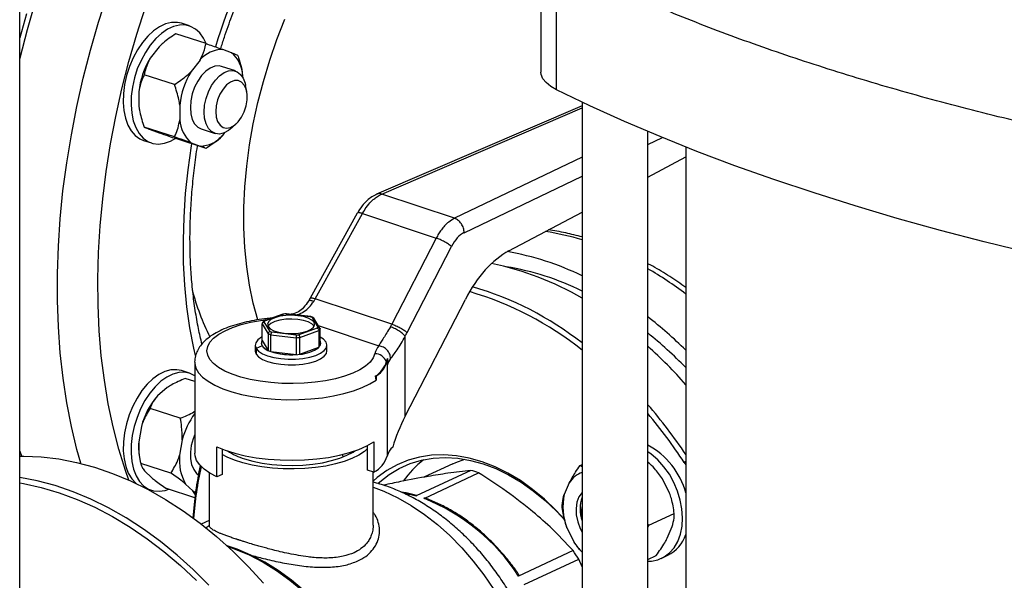
# Model space of a CAD drawing. Units: millimetres. Extents: x 4 to 416, y 4 to 293.
# Drawn here: x 308 to 320, y 202 to 209 of the extents above; entities that cross this region are included whole.
import ezdxf

# ---------------------------------------------------------------- set-up
doc = ezdxf.new("R2010")
doc.units = ezdxf.units.MM

msp = doc.modelspace()

# ---------------------------------------------------------------- linework, layer by layer
at = {"color": 7, "linetype": 'Continuous', "lineweight": 25}
for p, q in [((308.304, 199.127), (308.3, 214.81)), ((314.652, 209.983), (314.653, 208.416)), ((314.844, 208.2), (314.844, 209.767)), ((310.369, 208.978), (310.273, 209.01)), ((310.571, 208.763), (310.203, 208.882)), ((309.999, 208.724), (309.891, 208.585)), ((310.883, 208.652), (310.775, 208.691)), ((310.498, 208.562), (310.39, 208.423)), ((310.929, 208.429), (310.76, 208.484)), ((310.186, 208.265), (309.818, 208.384)), ((311.014, 208.415), (311.013, 208.424)), ((311.021, 208.348), (311.021, 208.372)), ((311.068, 208.178), (311.054, 208.254)), ((309.753, 208.176), (309.753, 207.997)), ((309.753, 207.997), (309.759, 207.953)), ((310.251, 208.014), (310.251, 207.835)), ((315.155, 208.005), (312.65, 206.928)), ((315.155, 208.05), (315.158, 192.291)), ((309.759, 207.953), (309.761, 207.945)), ((310.186, 207.626), (309.818, 207.746)), ((310.886, 207.736), (310.942, 207.789)), ((309.891, 207.716), (309.999, 207.677)), ((310.513, 207.723), (310.682, 207.668)), ((310.775, 207.644), (310.801, 207.678)), ((315.958, 192.292), (315.955, 207.693)), ((309.81, 207.583), (309.906, 207.552)), ((310.571, 207.486), (310.203, 207.606)), ((310.39, 207.555), (310.498, 207.515)), ((316.418, 207.503), (316.422, 192.501)), ((315.955, 207.136), (316.418, 207.382)), ((313.601, 206.634), (312.713, 206.929)), ((312.415, 206.698), (311.841, 205.661)), ((311.903, 205.655), (312.478, 206.692)), ((312.478, 206.692), (313.376, 206.393)), ((314.261, 206.237), (315.155, 206.711)), ((313.376, 206.393), (312.836, 205.344)), ((313.022, 205.241), (313.562, 206.29)), ((311.841, 205.661), (311.819, 205.625)), ((312.836, 205.344), (311.903, 205.655)), ((312.999, 204.222), (313.732, 205.646)), ((311.509, 205.468), (311.279, 205.385)), ((311.29, 205.385), (311.515, 205.467)), ((311.551, 205.472), (311.506, 205.468)), ((311.546, 205.47), (311.547, 205.472)), ((311.546, 205.47), (311.842, 205.436)), ((311.848, 205.437), (311.547, 205.472)), ((311.622, 205.473), (311.611, 205.465)), ((311.255, 205.145), (311.255, 205.35)), ((311.255, 205.35), (311.328, 205.228)), ((311.274, 205.381), (311.258, 205.36)), ((311.351, 205.256), (311.28, 205.373)), ((311.373, 205.419), (311.351, 205.417)), ((311.842, 205.436), (311.848, 205.437)), ((311.879, 205.424), (311.847, 205.438)), ((311.864, 205.426), (311.935, 205.309)), ((311.958, 205.297), (311.885, 205.419)), ((311.328, 205.228), (311.328, 205.023)), ((311.36, 205.01), (311.36, 205.215)), ((311.36, 205.215), (311.668, 205.179)), ((311.669, 205.212), (311.373, 205.247)), ((311.926, 205.297), (311.701, 205.215)), ((311.713, 205.183), (311.947, 205.269)), ((311.889, 205.318), (311.888, 205.321)), ((311.947, 205.269), (311.947, 205.064)), ((311.961, 205.081), (311.961, 205.286)), ((311.17, 205.088), (311.17, 205.019)), ((311.245, 205.113), (311.245, 205.113)), ((311.255, 205.145), (311.328, 205.023)), ((311.668, 205.179), (311.668, 204.974)), ((311.713, 204.978), (311.713, 205.183)), ((311.97, 205.113), (311.97, 205.113)), ((312.045, 205.019), (312.045, 205.088)), ((312.999, 204.222), (312.998, 205.198)), ((311.255, 205.081), (311.182, 205.049)), ((311.182, 205.049), (311.182, 204.98)), ((311.255, 205.081), (311.255, 205.081)), ((311.36, 205.01), (311.668, 204.974)), ((311.713, 204.978), (311.947, 205.064)), ((310.433, 204.88), (310.433, 203.774)), ((310.37, 204.747), (310.274, 204.778)), ((312.779, 204.842), (312.779, 203.737)), ((310.433, 204.646), (310.319, 204.683)), ((312.643, 204.664), (312.636, 204.713)), ((312.643, 204.71), (312.636, 204.713)), ((312.643, 204.71), (312.643, 204.664)), ((310.099, 204.573), (309.979, 204.47)), ((310.258, 204.198), (309.889, 204.318)), ((309.783, 204.098), (309.751, 203.91)), ((310.282, 203.936), (310.249, 203.748)), ((312.618, 203.91), (312.618, 203.541)), ((310.703, 203.483), (310.703, 203.852)), ((310.769, 203.823), (310.769, 203.513)), ((312.541, 203.567), (312.541, 203.866)), ((309.76, 203.722), (309.773, 203.657)), ((310.143, 203.528), (309.775, 203.648)), ((315.968, 203.657), (315.956, 203.665)), ((315.956, 203.651), (315.968, 203.657)), ((316.399, 203.66), (316.419, 203.63)), ((309.822, 203.559), (309.911, 203.473)), ((310.608, 203.535), (310.608, 202.895)), ((312.618, 203.541), (312.541, 203.567)), ((312.608, 202.896), (312.608, 203.545)), ((313.798, 203.563), (313.132, 203.253)), ((313.578, 203.643), (313.227, 203.48)), ((313.228, 203.222), (313.894, 203.532)), ((315.131, 203.622), (315.156, 203.633)), ((310.456, 203.527), (310.478, 203.509)), ((310.769, 203.513), (310.703, 203.483)), ((314.998, 203.413), (314.937, 203.27)), ((316.221, 203.286), (316.134, 203.459)), ((309.843, 203.341), (309.907, 203.32)), ((310.435, 203.23), (310.089, 203.342)), ((310.321, 203.397), (310.409, 203.312)), ((310.608, 202.952), (310.514, 202.908)), ((315.97, 202.894), (316.278, 203.038)), ((310.608, 202.895), (310.608, 202.883)), ((314.97, 202.863), (315.057, 202.69)), ((315.956, 202.909), (315.97, 202.894)), ((315.97, 202.894), (315.956, 202.873)), ((316.193, 202.736), (316.254, 202.879)), ((315.046, 202.585), (314.38, 202.275)), ((314.448, 202.172), (315.114, 202.481)), ((315.156, 202.386), (315.114, 202.481)), ((315.956, 202.479), (316.059, 202.527)), ((316.12, 202.491), (316.2, 202.529))]:
    msp.add_line(p, q, dxfattribs=at)
at = {"color": 8, "linetype": 'Continuous', "lineweight": 25}
for p, q in [((312.713, 206.929), (315.155, 207.98)), ((315.955, 207.532), (316.134, 207.618)), ((315.155, 207.379), (313.601, 206.634)), ((313.717, 206.459), (315.155, 207.149)), ((311.94, 205.327), (312.678, 205.081)), ((312.248, 203.729), (312.23, 203.756)), ((316.419, 203.673), (316.399, 203.66)), ((312.984, 203.289), (313.132, 203.253))]:
    msp.add_line(p, q, dxfattribs=at)
at = {"color": 8, "linetype": 'Continuous', "lineweight": 25, "flags": 128}
for points in [[(309.044, 203.649), (308.998, 203.816), (308.93, 204.097), (308.874, 204.388), (308.829, 204.688), (308.795, 204.996), (308.772, 205.311), (308.761, 205.633), (308.761, 205.96), (308.772, 206.293), (308.794, 206.629), (308.828, 206.968), (308.873, 207.31), (308.93, 207.653), (308.997, 207.998), (309.074, 208.341), (309.163, 208.684), (309.262, 209.025), (309.371, 209.363)], [(309.63, 203.444), (309.589, 203.562), (309.508, 203.822), (309.439, 204.092), (309.38, 204.372), (309.332, 204.662), (309.295, 204.959), (309.27, 205.264), (309.255, 205.576), (309.252, 205.893), (309.261, 206.216), (309.281, 206.542), (309.312, 206.873), (309.354, 207.205), (309.407, 207.54), (309.471, 207.875), (309.546, 208.21), (309.632, 208.544), (309.728, 208.876), (309.834, 209.205)], [(310.443, 204.961), (310.422, 205.051), (310.374, 205.298), (310.338, 205.555), (310.312, 205.819), (310.298, 206.09), (310.295, 206.368), (310.303, 206.65), (310.323, 206.936), (310.354, 207.226), (310.396, 207.517), (310.4, 207.541)], [(312.629, 204.986), (312.609, 204.933), (312.571, 204.882), (312.516, 204.834), (312.445, 204.789), (312.359, 204.748), (312.259, 204.711), (312.149, 204.68), (312.028, 204.656), (311.901, 204.637), (311.768, 204.625), (311.632, 204.621), (311.496, 204.623), (311.362, 204.632), (311.232, 204.648), (311.109, 204.671), (310.995, 204.699), (310.891, 204.734), (310.8, 204.773), (310.724, 204.817), (310.663, 204.864), (310.618, 204.914), (310.592, 204.966), (310.583, 205.019), (310.592, 205.072), (310.619, 205.124), (310.664, 205.174), (310.726, 205.221), (310.803, 205.265), (310.894, 205.304), (310.998, 205.339), (311.112, 205.367), (311.236, 205.39), (311.325, 205.401)], [(311.359, 205.414), (311.359, 205.414), (311.352, 205.417), (311.351, 205.417)], [(310.433, 204.878), (310.434, 204.864), (310.448, 204.807), (310.48, 204.752), (310.53, 204.699), (310.596, 204.648), (310.678, 204.601), (310.775, 204.558), (310.884, 204.521), (311.004, 204.489), (311.134, 204.463), (311.271, 204.443), (311.413, 204.43), (311.558, 204.424), (311.704, 204.425), (311.849, 204.434), (311.99, 204.449), (312.125, 204.471), (312.252, 204.499), (312.369, 204.533), (312.474, 204.572), (312.566, 204.616), (312.643, 204.664)], [(312.608, 203.358), (312.74, 203.308), (312.907, 203.229), (313.072, 203.135), (313.234, 203.026), (313.392, 202.904), (313.544, 202.768), (313.69, 202.619), (313.828, 202.459), (313.959, 202.289), (314.08, 202.11), (314.192, 201.922), (314.293, 201.727), (314.383, 201.527), (314.461, 201.323), (314.527, 201.115), (314.581, 200.906), (314.621, 200.697), (314.648, 200.489), (314.651, 200.46)], [(310.835, 202.637), (310.927, 202.605), (311.097, 202.534), (311.266, 202.446), (311.432, 202.344), (311.594, 202.227), (311.752, 202.097)]]:
    msp.add_lwpolyline(points, dxfattribs=at)
at = {"color": 7, "linetype": 'Continuous', "lineweight": 25, "flags": 128}
for points in [[(308.302, 208.568), (308.307, 208.59), (308.396, 208.933), (308.494, 209.274)], [(308.382, 209.124), (308.302, 208.831)], [(311.204, 205.396), (311.147, 205.602), (311.102, 205.819), (311.068, 206.044), (311.045, 206.278), (311.033, 206.518), (311.033, 206.765), (311.045, 207.016), (311.068, 207.27), (311.102, 207.528), (311.147, 207.786), (311.203, 208.045), (311.27, 208.303), (311.347, 208.559), (311.435, 208.811), (311.532, 209.06)], [(311.204, 205.396), (311.147, 205.602), (311.102, 205.819), (311.068, 206.044), (311.045, 206.278), (311.033, 206.518), (311.033, 206.765), (311.045, 207.016), (311.068, 207.27), (311.102, 207.528), (311.147, 207.786), (311.203, 208.045), (311.27, 208.303), (311.347, 208.559), (311.435, 208.811), (311.532, 209.06)], [(310.273, 209.01), (310.222, 209.021), (310.151, 209.02), (310.079, 209.003), (310.005, 208.968), (309.932, 208.918), (309.862, 208.854), (309.796, 208.776), (309.736, 208.688), (309.683, 208.59), (309.638, 208.485), (309.603, 208.375), (309.578, 208.264), (309.564, 208.154), (309.561, 208.047), (309.569, 207.946), (309.589, 207.853), (309.619, 207.77), (309.659, 207.7), (309.708, 207.643), (309.765, 207.602), (309.81, 207.583)], [(310.575, 208.757), (310.541, 208.828), (310.497, 208.892), (310.444, 208.94), (310.384, 208.973), (310.318, 208.99), (310.247, 208.989), (310.175, 208.971), (310.101, 208.937), (310.028, 208.887), (309.958, 208.823), (309.892, 208.745), (309.832, 208.656), (309.779, 208.558), (309.734, 208.454), (309.699, 208.344), (309.674, 208.233), (309.66, 208.123), (309.657, 208.016), (309.665, 207.914), (309.685, 207.821), (309.715, 207.739), (309.755, 207.669), (309.804, 207.612), (309.861, 207.571), (309.924, 207.547), (309.992, 207.539), (310.064, 207.548), (310.137, 207.574), (310.205, 207.612)], [(310.76, 208.484), (310.731, 208.49), (310.678, 208.486), (310.622, 208.465), (310.568, 208.426), (310.516, 208.373), (310.47, 208.307), (310.432, 208.231), (310.403, 208.15), (310.386, 208.066), (310.38, 207.984)], [(310.548, 207.929), (310.554, 208.011), (310.572, 208.095), (310.601, 208.176), (310.639, 208.252), (310.685, 208.318), (310.736, 208.372), (310.791, 208.41), (310.846, 208.431), (310.9, 208.435), (310.949, 208.42), (310.991, 208.388), (311.025, 208.341), (311.048, 208.279), (311.054, 208.254)], [(314.844, 208.2), (314.772, 208.242), (314.716, 208.287), (314.677, 208.335), (314.656, 208.385), (314.653, 208.416)], [(310.689, 207.934), (310.695, 207.868), (310.713, 207.812), (310.742, 207.769), (310.779, 207.742), (310.822, 207.733), (310.87, 207.742), (310.918, 207.769), (310.964, 207.811), (311.004, 207.868), (311.037, 207.933), (311.061, 208.005), (311.073, 208.078), (311.073, 208.147), (311.061, 208.208), (311.037, 208.258), (311.004, 208.294), (310.964, 208.312), (310.918, 208.312), (310.87, 208.294), (310.822, 208.259), (310.779, 208.209), (310.741, 208.147), (310.713, 208.078), (310.695, 208.006), (310.689, 207.934)], [(321.726, 205.967), (321.16, 206.087), (320.603, 206.214), (320.057, 206.347), (319.521, 206.487), (318.996, 206.633), (318.483, 206.785), (317.982, 206.943), (317.493, 207.106), (317.017, 207.275), (316.554, 207.45), (316.105, 207.63), (315.67, 207.815), (315.25, 208.005), (314.844, 208.2)], [(310.38, 207.984), (310.386, 207.907), (310.403, 207.84), (310.432, 207.785), (310.47, 207.745), (310.513, 207.723)], [(310.886, 207.736), (310.847, 207.704), (310.791, 207.674), (310.736, 207.661), (310.685, 207.667), (310.639, 207.69), (310.601, 207.73), (310.572, 207.785), (310.554, 207.853), (310.548, 207.929)], [(311.888, 205.367), (311.861, 205.394), (311.817, 205.418), (311.759, 205.436), (311.691, 205.448), (311.617, 205.453), (311.542, 205.45), (311.472, 205.44), (311.411, 205.423), (311.363, 205.4), (311.333, 205.373), (311.32, 205.345), (311.328, 205.316)], [(311.888, 205.321), (311.861, 205.348), (311.817, 205.372), (311.759, 205.39), (311.691, 205.402), (311.617, 205.407), (311.542, 205.404), (311.472, 205.394), (311.411, 205.376), (311.363, 205.354), (311.333, 205.327), (311.326, 205.318)], [(311.328, 205.316), (311.355, 205.288), (311.398, 205.265), (311.456, 205.246), (311.525, 205.234), (311.599, 205.23), (311.674, 205.232), (311.744, 205.243), (311.805, 205.26), (311.852, 205.282), (311.883, 205.309), (311.895, 205.338), (311.888, 205.367)], [(311.255, 205.188), (311.248, 205.185), (311.204, 205.154), (311.178, 205.119), (311.17, 205.084), (311.182, 205.049)], [(311.182, 205.049), (311.212, 205.015), (311.26, 204.985), (311.322, 204.959), (311.397, 204.939), (311.482, 204.925), (311.571, 204.918), (311.663, 204.919), (311.752, 204.927), (311.835, 204.942), (311.908, 204.964), (311.967, 204.991), (312.011, 205.022), (312.038, 205.056), (312.045, 205.092), (312.034, 205.127)], [(311.245, 205.113), (311.245, 205.112), (311.255, 205.081)], [(311.255, 205.081), (311.282, 205.051), (311.326, 205.024), (311.384, 205.002), (311.453, 204.986), (311.529, 204.975), (311.61, 204.972), (311.691, 204.976), (311.767, 204.986), (311.836, 205.003), (311.893, 205.026), (311.935, 205.053), (311.962, 205.083), (311.97, 205.113)], [(312.034, 205.127), (312.004, 205.16), (311.961, 205.188)], [(311.17, 205.019), (311.17, 205.015), (311.182, 204.98)], [(311.182, 204.98), (311.212, 204.946), (311.26, 204.916), (311.322, 204.89), (311.397, 204.87), (311.482, 204.856), (311.571, 204.849), (311.663, 204.85), (311.752, 204.858), (311.835, 204.873), (311.908, 204.895), (311.967, 204.922), (312.011, 204.953), (312.038, 204.987), (312.045, 205.019)], [(310.274, 204.778), (310.214, 204.79), (310.143, 204.787), (310.071, 204.768), (309.997, 204.732), (309.924, 204.68), (309.855, 204.614), (309.789, 204.535), (309.73, 204.444), (309.678, 204.345), (309.634, 204.24), (309.6, 204.13), (309.577, 204.019), (309.564, 203.909), (309.562, 203.802), (309.572, 203.702), (309.593, 203.61), (309.624, 203.529), (309.666, 203.461), (309.716, 203.406), (309.719, 203.403)], [(310.433, 204.717), (310.377, 204.745), (310.31, 204.759), (310.239, 204.756), (310.166, 204.737), (310.093, 204.7), (310.02, 204.649), (309.95, 204.582), (309.885, 204.503), (309.826, 204.413), (309.774, 204.314), (309.73, 204.209), (309.696, 204.099), (309.672, 203.988), (309.66, 203.878), (309.658, 203.771), (309.668, 203.671), (309.689, 203.579), (309.72, 203.498), (309.761, 203.429), (309.811, 203.375), (309.869, 203.336), (309.933, 203.313), (310.002, 203.308), (310.074, 203.319), (310.117, 203.333)], [(310.433, 204), (310.414, 203.949), (310.392, 203.866), (310.382, 203.783), (310.383, 203.704), (310.396, 203.633), (310.421, 203.573), (310.456, 203.527)], [(310.703, 203.852), (310.806, 203.81), (310.922, 203.773), (311.048, 203.742), (311.184, 203.717), (311.327, 203.7), (311.475, 203.69), (311.624, 203.687), (311.773, 203.691), (311.92, 203.703), (312.062, 203.722), (312.196, 203.748), (312.32, 203.78), (312.433, 203.819), (312.533, 203.862), (312.618, 203.91)], [(308.326, 203.737), (308.308, 203.793), (308.303, 203.811)], [(310.703, 203.483), (310.618, 203.529), (310.548, 203.578), (310.494, 203.63), (310.457, 203.684), (310.437, 203.739), (310.433, 203.774)], [(312.541, 203.828), (312.501, 203.793), (312.433, 203.749), (312.35, 203.708), (312.255, 203.672), (312.148, 203.641), (312.031, 203.616), (311.907, 203.598), (311.777, 203.585), (311.645, 203.58), (311.512, 203.582), (311.38, 203.59), (311.253, 203.605), (311.132, 203.627), (311.019, 203.654), (310.917, 203.687), (310.827, 203.725), (310.769, 203.757)], [(311.039, 203.704), (311.142, 203.675), (311.254, 203.652), (311.373, 203.636), (311.497, 203.626), (311.624, 203.623), (311.75, 203.628), (311.873, 203.639), (311.991, 203.657), (312.101, 203.682), (312.201, 203.712), (312.289, 203.747), (312.363, 203.787), (312.383, 203.8)], [(315.956, 202.456), (315.999, 202.458), (316.079, 202.475), (316.153, 202.509), (316.219, 202.558), (316.275, 202.621), (316.32, 202.698), (316.353, 202.785), (316.373, 202.882), (316.379, 202.985), (316.372, 203.093), (316.352, 203.202), (316.319, 203.311), (316.274, 203.417), (316.218, 203.517), (316.152, 203.608), (316.078, 203.69), (315.998, 203.759), (315.956, 203.789)], [(308.303, 203.737), (308.349, 203.737), (308.561, 203.729), (308.777, 203.703), (308.994, 203.661), (309.212, 203.602), (309.431, 203.527), (309.649, 203.436), (309.865, 203.329), (310.079, 203.208), (310.291, 203.071), (310.498, 202.921), (310.7, 202.756), (310.897, 202.579), (311.088, 202.389), (311.273, 202.188)], [(314.945, 202.959), (314.834, 203.079), (314.695, 203.212), (314.551, 203.332), (314.402, 203.438), (314.249, 203.53), (314.094, 203.606), (313.937, 203.667), (313.78, 203.712), (313.625, 203.74), (313.471, 203.752), (313.321, 203.747), (313.175, 203.725), (313.035, 203.686), (312.901, 203.632), (312.775, 203.561), (312.657, 203.475), (312.608, 203.432)], [(312.666, 203.404), (312.688, 203.424), (312.803, 203.513), (312.926, 203.587), (313.058, 203.645), (313.196, 203.686), (313.339, 203.711), (313.488, 203.719), (313.64, 203.71), (313.794, 203.685), (313.949, 203.642), (314.105, 203.584), (314.259, 203.509), (314.411, 203.42), (314.56, 203.315), (314.703, 203.197), (314.841, 203.066), (314.947, 202.953)], [(313.578, 203.643), (313.614, 203.659), (313.725, 203.698)], [(310.607, 202.165), (310.416, 202.355), (310.219, 202.532), (310.017, 202.697), (309.81, 202.847), (309.598, 202.984), (309.384, 203.106), (309.168, 203.212), (308.95, 203.303), (308.731, 203.378), (308.513, 203.437), (308.303, 203.478)], [(308.303, 203.411), (308.345, 203.404), (308.563, 203.356), (308.781, 203.291), (308.999, 203.21), (309.217, 203.113), (309.432, 203), (309.645, 202.873), (309.854, 202.73), (310.059, 202.574), (310.259, 202.404), (310.454, 202.221)], [(310.409, 203.312), (310.439, 203.297), (310.444, 203.296)], [(315.156, 203.295), (315.155, 203.294), (315.117, 203.241), (315.092, 203.175), (315.081, 203.1), (315.084, 203.02), (315.101, 202.937), (315.131, 202.857), (315.156, 202.81)], [(311.769, 202.096), (311.613, 202.226), (311.451, 202.343), (311.286, 202.444), (311.119, 202.531), (310.949, 202.602), (310.828, 202.643)]]:
    msp.add_lwpolyline(points, dxfattribs=at)
at = {"color": 8, "linetype": 'Continuous', "lineweight": 25}
for centre, radius, start, end in [((318.069, 206.47), 7.719, 139.1187, 163.033), ((314.231, 203.333), 3.176, 73.0808, 81.3668), ((313.664, 202.078), 4.56, 52.8382, 59.8392), ((313.289, 206.518), 2.984, 194.6467, 206.4597)]:
    msp.add_arc(centre, radius, start, end, dxfattribs=at)
at = {"color": 7, "linetype": 'Continuous', "lineweight": 25}
for centre, radius, start, end in [((310.777, 208.325), 0.367, 90.3316, 139.5468), ((310.749, 208.066), 1.003, 148.8741, 173.7345), ((310.63, 208.353), 0.391, 2.7697, 49.8578), ((311.248, 207.904), 1.003, 148.8741, 173.7345), ((310.642, 207.854), 0.391, 182.7685, 229.8586), ((310.496, 207.882), 0.367, 270.3315, 319.5469), ((313.66, 202.858), 3.42, 64.0792, 80.1779), ((313.324, 202.541), 3.617, 59.5812, 78.3938), ((313.714, 202.836), 3.249, 63.6631, 80.8645), ((312.649, 201.883), 4.021, 51.4421, 73.6076), ((312.707, 201.985), 3.974, 51.9798, 73.7379), ((311.604, 204.663), 0.809, 94.1168, 96.345), ((311.356, 205.324), 0.0906, 137.4026, 147.0028), ((311.719, 205.106), 0.352, 65.6112, 69.4932), ((312.753, 201.32), 5.214, 45.3292, 52.1112), ((311.489, 205.572), 0.379, 244.924, 250.1794), ((311.497, 205.578), 0.353, 245.615, 249.4857), ((311.611, 206.02), 0.81, 274.1165, 276.344), ((311.859, 205.359), 0.0911, 317.4373, 326.9853), ((311.878, 205.337), 0.0974, 315.6987, 328.7158), ((312.777, 201.275), 5.079, 44.198, 51.2683), ((311.305, 205.113), 0.0593, 147.5321, 212.8923), ((311.611, 206.049), 0.872, 273.7232, 276.7363), ((311.911, 205.113), 0.0591, 327.4517, 30.7712), ((311.39, 205.178), 0.167, 215.7397, 248.1061), ((311.604, 205.764), 0.792, 252.0602, 274.6038), ((311.696, 205.389), 0.411, 272.4524, 307.6966), ((312.856, 204.931), 0.233, 139.9247, 166.5815), ((312.626, 204.83), 0.155, 22.1198, 88.9653), ((312.251, 200.95), 5.545, 41.2646, 48.081), ((312.47, 204.979), 0.314, 302.0277, 343.3559), ((312.5, 204.957), 0.284, 300.0684, 353.835), ((312.942, 204.851), 0.175, 154.7496, 167.6015), ((312.976, 204.795), 0.203, 139.9281, 166.5806), ((310.681, 203.863), 0.928, 139.1772, 165.3633), ((311.205, 203.692), 0.955, 143.9079, 165.1663), ((311.345, 200.354), 6.11, 33.8568, 41.0136), ((311.318, 200.334), 6.073, 33.2082, 40.2148), ((310.489, 203.854), 0.74, 175.6526, 190.2898), ((311.26, 204.443), 0.771, 236.4251, 253.3503), ((312.998, 203.68), 0.226, 132.0589, 165.4999), ((315.512, 203.043), 0.94, 15.1697, 61.8455), ((310.824, 203.683), 0.578, 173.5119, 209.6013), ((312.456, 203.84), 0.339, 298.5543, 342.3753), ((314.015, 202.683), 1.283, 128.1167, 144.2316), ((314.829, 202.698), 4.426, 167.9437, 176.2812), ((314.759, 202.674), 4.35, 167.5636, 175.9782), ((313.325, 201.943), 1.688, 70.3004, 73.7309), ((315.267, 203.238), 0.32, 110.2706, 146.9844), ((312.319, 200.943), 2.454, 32.8947, 68.2664), ((315.635, 203.122), 0.714, 168.0222, 201.2268), ((315.564, 203.093), 0.433, 160.5567, 199.4705), ((315.472, 203.043), 0.329, 164.5045, 195.5227), ((315.718, 203.12), 0.789, 213.0497, 224.5886), ((316.004, 202.92), 0.438, 296.6358, 341.5282), ((312.476, 200.826), 3.114, 32.1109, 34.3922)]:
    msp.add_arc(centre, radius, start, end, dxfattribs=at)
for centre, major_axis, ratio, start_param, end_param in [((313.718, 206.137), (0.105, 0.334), 0.580378, 0.497654, 1.283053), ((314.289, 205.099), (0.376, 1.192), 0.580378, 0.532561, 1.283053), ((311.664, 205.879), (0.168, 0.471), 0.62351, 4.369394, 4.447614), ((312.616, 205.563), (0.148, 0.478), 0.574677, 4.343917, 4.422138), ((312.732, 205.526), (0.195, 0.62), 0.580378, 4.346425, 4.424645), ((313.775, 204.002), (0.752, 1.168), 0.563968, 1.741379, 2.043715)]:
    msp.add_ellipse(centre, major_axis=major_axis, ratio=ratio, start_param=start_param, end_param=end_param, dxfattribs=at)
for points, knots in [([(310.751, 208.7), (310.765, 208.746), (310.807, 208.881), (310.886, 209.099), (310.987, 209.355), (311.095, 209.606), (311.211, 209.851), (311.334, 210.09), (311.463, 210.321), (311.599, 210.544), (311.74, 210.759), (311.887, 210.964), (312.038, 211.158), (312.187, 211.336), (312.287, 211.443), (312.334, 211.493)], [0, 0, 0, 0, 0.042978, 0.12371, 0.204432, 0.285131, 0.3658, 0.446427, 0.527003, 0.60752, 0.687968, 0.76834, 0.848629, 0.92883, 1, 1, 1, 1]), ([(320.417, 207.825), (320.08, 207.909), (319.406, 208.078), (318.442, 208.358), (317.518, 208.658), (316.636, 208.977), (316.089, 209.205), (315.815, 209.319)], [0, 0, 0, 0, 0.2, 0.4, 0.6, 0.8, 1, 1, 1, 1]), ([(310.203, 208.882), (310.149, 208.846), (310.076, 208.798), (310.015, 208.74), (309.999, 208.724)], [0, 0, 0, 0, 0.73544, 1, 1, 1, 1]), ([(310.498, 208.562), (310.518, 208.603), (310.55, 208.67), (310.565, 208.737), (310.571, 208.763)], [0, 0, 0, 0, 0.613157, 1, 1, 1, 1]), ([(310.571, 208.763), (310.625, 208.744), (310.698, 208.719), (310.758, 208.697), (310.775, 208.691)], [0, 0, 0, 0, 0.735438, 1, 1, 1, 1]), ([(309.891, 208.585), (309.871, 208.544), (309.838, 208.477), (309.824, 208.41), (309.818, 208.384)], [0, 0, 0, 0, 0.613153, 1, 1, 1, 1]), ([(310.883, 208.652), (310.903, 208.644), (310.935, 208.632), (310.95, 208.625), (310.956, 208.622)], [0, 0, 0, 0, 0.6131519, 1, 1, 1, 1]), ([(310.956, 208.622), (310.96, 208.612), (310.976, 208.566), (310.998, 208.499), (311.008, 208.442), (311.011, 208.422)], [0, 0, 0, 0, 0.161729, 0.70217, 1, 1, 1, 1]), ([(309.818, 208.384), (309.814, 208.376), (309.797, 208.341), (309.771, 208.274), (309.759, 208.209), (309.753, 208.176)], [0, 0, 0, 0, 0.129164, 0.5608058, 1, 1, 1, 1]), ([(310.186, 208.265), (310.24, 208.3), (310.313, 208.349), (310.374, 208.407), (310.39, 208.423)], [0, 0, 0, 0, 0.73543, 1, 1, 1, 1]), ([(310.251, 208.014), (310.248, 208.036), (310.235, 208.12), (310.207, 208.203), (310.186, 208.265)], [0, 0, 0, 0, 0.263335, 1, 1, 1, 1]), ([(309.753, 207.997), (309.756, 207.974), (309.769, 207.891), (309.797, 207.807), (309.818, 207.746)], [0, 0, 0, 0, 0.263333, 1, 1, 1, 1]), ([(309.818, 207.746), (309.83, 207.741), (309.846, 207.733), (309.882, 207.72), (309.891, 207.716)], [0, 0, 0, 0, 0.735433, 1, 1, 1, 1]), ([(310.186, 207.626), (310.19, 207.634), (310.207, 207.67), (310.233, 207.737), (310.245, 207.802), (310.251, 207.835)], [0, 0, 0, 0, 0.129168, 0.560805, 1, 1, 1, 1]), ([(309.999, 207.677), (310.038, 207.663), (310.101, 207.641), (310.174, 207.615), (310.203, 207.606)], [0, 0, 0, 0, 0.613155, 1, 1, 1, 1]), ([(310.39, 207.555), (310.351, 207.568), (310.288, 207.591), (310.215, 207.616), (310.186, 207.626)], [0, 0, 0, 0, 0.6131533, 1, 1, 1, 1]), ([(310.775, 207.644), (310.736, 207.609), (310.673, 207.552), (310.6, 207.504), (310.571, 207.486)], [0, 0, 0, 0, 0.613156, 1, 1, 1, 1]), ([(310.522, 205.102), (310.507, 205.164), (310.476, 205.297), (310.439, 205.511), (310.408, 205.741), (310.388, 205.978), (310.376, 206.222), (310.375, 206.472), (310.383, 206.727), (310.401, 206.986), (310.429, 207.249), (310.452, 207.427), (310.468, 207.517), (310.469, 207.519)], [0, 0, 0, 0, 0.088986, 0.18965, 0.290367, 0.391158, 0.492037, 0.593009, 0.694074, 0.795227, 0.89646, 0.997766, 1, 1, 1, 1]), ([(310.571, 207.486), (310.559, 207.491), (310.543, 207.498), (310.507, 207.512), (310.498, 207.515)], [0, 0, 0, 0, 0.735439, 1, 1, 1, 1]), ([(312.655, 206.93), (312.613, 206.907), (312.547, 206.87), (312.469, 206.784), (312.434, 206.728), (312.416, 206.698)], [0, 0, 0, 0, 0.447355, 0.7112324, 1, 1, 1, 1]), ([(312.478, 206.692), (312.493, 206.718), (312.525, 206.772), (312.574, 206.829), (312.62, 206.872), (312.663, 206.904), (312.695, 206.921), (312.713, 206.929)], [0, 0, 0, 0, 0.237655, 0.499779, 0.629892, 0.796647, 1, 1, 1, 1]), ([(313.601, 206.634), (313.577, 206.62), (313.535, 206.597), (313.481, 206.546), (313.44, 206.496), (313.405, 206.446), (313.386, 206.41), (313.376, 206.393)], [0, 0, 0, 0, 0.290967, 0.499758, 0.677409, 0.844159, 1, 1, 1, 1]), ([(313.717, 206.459), (313.716, 206.478), (313.712, 206.515), (313.685, 206.569), (313.647, 206.613), (313.616, 206.627), (313.601, 206.634)], [0, 0, 0, 0, 0.250002, 0.499999, 0.749999, 1, 1, 1, 1]), ([(315.155, 206.408), (315.089, 206.424), (314.951, 206.459), (314.813, 206.485), (314.742, 206.492), (314.742, 206.492)], [0, 0, 0, 0, 0.483305, 0.999153, 1, 1, 1, 1]), ([(313.562, 206.29), (313.551, 206.299), (313.53, 206.318), (313.48, 206.348), (313.425, 206.376), (313.392, 206.387), (313.376, 206.393)], [0, 0, 0, 0, 0.2500008, 0.5000042, 0.7500022, 1, 1, 1, 1]), ([(316.419, 205.792), (316.354, 205.837), (316.221, 205.928), (316.066, 206.024), (315.976, 206.071), (315.955, 206.081)], [0, 0, 0, 0, 0.427793, 0.870166, 1, 1, 1, 1]), ([(311.82, 205.625), (311.801, 205.598), (311.765, 205.548), (311.697, 205.49), (311.643, 205.473), (311.615, 205.464)], [0, 0, 0, 0, 0.352685, 0.660135, 1, 1, 1, 1]), ([(311.515, 205.467), (311.513, 205.468), (311.511, 205.47), (311.509, 205.468), (311.509, 205.468)], [0, 0, 0, 0, 0.8324156, 1, 1, 1, 1]), ([(311.351, 205.417), (311.329, 205.414), (311.262, 205.408), (311.155, 205.391), (311.034, 205.366), (310.92, 205.335), (310.813, 205.297), (310.716, 205.253), (310.629, 205.202), (310.558, 205.145), (310.503, 205.085), (310.465, 205.023), (310.441, 204.957), (310.431, 204.907), (310.433, 204.88), (310.434, 204.877)], [0, 0, 0, 0, 0.0468069, 0.1358322, 0.2252863, 0.315418, 0.4065196, 0.4989461, 0.5930346, 0.688672, 0.7699557, 0.8449772, 0.91556, 0.99145, 1, 1, 1, 1]), ([(311.28, 205.373), (311.277, 205.373), (311.269, 205.372), (311.261, 205.366), (311.256, 205.358), (311.255, 205.353), (311.255, 205.35)], [0, 0, 0, 0, 0.280412, 0.560009, 0.780093, 1, 1, 1, 1]), ([(311.29, 205.385), (311.287, 205.385), (311.281, 205.386), (311.275, 205.383), (311.273, 205.381), (311.273, 205.381)], [0, 0, 0, 0, 0.496132, 0.990785, 1, 1, 1, 1]), ([(311.864, 205.426), (311.868, 205.427), (311.874, 205.427), (311.881, 205.423), (311.884, 205.419), (311.884, 205.418)], [0, 0, 0, 0, 0.408298, 0.815418, 1, 1, 1, 1]), ([(312.836, 205.344), (312.853, 205.339), (312.885, 205.327), (312.94, 205.3), (312.99, 205.269), (313.011, 205.251), (313.022, 205.241)], [0, 0, 0, 0, 0.249998, 0.499997, 0.749999, 1, 1, 1, 1]), ([(311.351, 205.256), (311.348, 205.255), (311.341, 205.253), (311.334, 205.245), (311.329, 205.237), (311.328, 205.231), (311.328, 205.228)], [0, 0, 0, 0, 0.2804031, 0.5600251, 0.7800915, 1, 1, 1, 1]), ([(311.373, 205.247), (311.371, 205.245), (311.368, 205.242), (311.363, 205.233), (311.361, 205.224), (311.36, 205.218), (311.36, 205.215)], [0, 0, 0, 0, 0.2804, 0.560013, 0.780095, 1, 1, 1, 1]), ([(311.669, 205.212), (311.669, 205.21), (311.669, 205.207), (311.668, 205.197), (311.668, 205.188), (311.668, 205.182), (311.668, 205.179)], [0, 0, 0, 0, 0.280397, 0.560043, 0.780091, 1, 1, 1, 1]), ([(311.701, 205.215), (311.702, 205.213), (311.706, 205.21), (311.71, 205.201), (311.713, 205.192), (311.713, 205.186), (311.713, 205.183)], [0, 0, 0, 0, 0.280423, 0.560044, 0.780087, 1, 1, 1, 1]), ([(311.926, 205.297), (311.929, 205.296), (311.935, 205.294), (311.942, 205.286), (311.947, 205.277), (311.947, 205.272), (311.947, 205.269)], [0, 0, 0, 0, 0.2803828, 0.5600064, 0.7800757, 1, 1, 1, 1]), ([(311.935, 205.309), (311.939, 205.309), (311.946, 205.308), (311.955, 205.302), (311.96, 205.294), (311.961, 205.289), (311.961, 205.286)], [0, 0, 0, 0, 0.28039, 0.560036, 0.780091, 1, 1, 1, 1]), ([(312.818, 205.311), (312.803, 205.286), (312.774, 205.237), (312.734, 205.174), (312.7, 205.121), (312.685, 205.094), (312.678, 205.081)], [0, 0, 0, 0, 0.254587, 0.492475, 0.745153, 1, 1, 1, 1]), ([(312.998, 205.198), (312.988, 205.209), (312.968, 205.23), (312.928, 205.258), (312.894, 205.279), (312.859, 205.297), (312.835, 205.305), (312.818, 205.311)], [0, 0, 0, 0, 0.2496012, 0.4992021, 0.6243353, 0.7498334, 1, 1, 1, 1]), ([(312.821, 204.926), (312.832, 204.94), (312.855, 204.969), (312.9, 205.032), (312.949, 205.108), (312.982, 205.168), (312.998, 205.198)], [0, 0, 0, 0, 0.245825, 0.492579, 0.742637, 1, 1, 1, 1]), ([(312.821, 204.926), (312.819, 204.944), (312.814, 204.981), (312.781, 205.031), (312.734, 205.068), (312.696, 205.077), (312.678, 205.081)], [0, 0, 0, 0, 0.25, 0.500007, 0.750001, 1, 1, 1, 1]), ([(312.783, 204.926), (312.783, 204.911), (312.782, 204.883), (312.78, 204.855), (312.779, 204.842)], [0, 0, 0, 0, 0.559933, 1, 1, 1, 1]), ([(310.319, 204.683), (310.261, 204.658), (310.183, 204.625), (310.117, 204.584), (310.099, 204.573)], [0, 0, 0, 0, 0.735445, 1, 1, 1, 1]), ([(309.979, 204.47), (309.955, 204.439), (309.917, 204.389), (309.897, 204.338), (309.889, 204.318)], [0, 0, 0, 0, 0.613154, 1, 1, 1, 1]), ([(309.889, 204.318), (309.859, 204.267), (309.817, 204.199), (309.79, 204.119), (309.783, 204.098)], [0, 0, 0, 0, 0.73544, 1, 1, 1, 1]), ([(310.258, 204.198), (310.316, 204.222), (310.378, 204.248), (310.43, 204.28), (310.433, 204.282)], [0, 0, 0, 0, 0.941407, 1, 1, 1, 1]), ([(310.282, 203.936), (310.281, 203.99), (310.28, 204.078), (310.264, 204.165), (310.258, 204.198)], [0, 0, 0, 0, 0.613154, 1, 1, 1, 1]), ([(309.751, 203.91), (309.751, 203.856), (309.752, 203.768), (309.768, 203.681), (309.775, 203.648)], [0, 0, 0, 0, 0.613154, 1, 1, 1, 1]), ([(309.775, 203.648), (309.775, 203.644), (309.779, 203.63), (309.79, 203.603), (309.811, 203.574), (309.822, 203.559)], [0, 0, 0, 0, 0.129162, 0.560806, 1, 1, 1, 1]), ([(310.143, 203.528), (310.173, 203.579), (310.215, 203.647), (310.242, 203.727), (310.249, 203.748)], [0, 0, 0, 0, 0.735437, 1, 1, 1, 1]), ([(316.134, 203.459), (316.103, 203.503), (316.051, 203.574), (315.991, 203.634), (315.968, 203.657)], [0, 0, 0, 0, 0.613154, 1, 1, 1, 1]), ([(310.321, 203.397), (310.307, 203.408), (310.255, 203.451), (310.191, 203.495), (310.143, 203.528)], [0, 0, 0, 0, 0.263338, 1, 1, 1, 1]), ([(313.798, 203.563), (313.707, 203.553), (313.548, 203.534), (313.359, 203.503), (313.278, 203.489)], [0, 0, 0, 0, 0.56808, 1, 1, 1, 1]), ([(314.525, 203.084), (314.416, 203.17), (314.216, 203.327), (313.994, 203.468), (313.894, 203.532)], [0, 0, 0, 0, 0.55061, 1, 1, 1, 1]), ([(314.998, 203.413), (315.023, 203.456), (315.062, 203.525), (315.112, 203.595), (315.131, 203.622)], [0, 0, 0, 0, 0.613158, 1, 1, 1, 1]), ([(315.131, 203.622), (315.136, 203.619), (315.143, 203.614), (315.152, 203.609), (315.156, 203.607)], [0, 0, 0, 0, 0.604423, 1, 1, 1, 1]), ([(309.911, 203.473), (309.924, 203.462), (309.976, 203.42), (310.041, 203.375), (310.089, 203.342)], [0, 0, 0, 0, 0.263335, 1, 1, 1, 1]), ([(313.721, 198.389), (313.725, 198.391), (313.779, 198.413), (313.876, 198.469), (314.009, 198.557), (314.133, 198.66), (314.248, 198.774), (314.353, 198.901), (314.448, 199.039), (314.532, 199.188), (314.604, 199.347), (314.665, 199.515), (314.713, 199.691), (314.749, 199.874), (314.772, 200.063), (314.782, 200.257), (314.778, 200.455), (314.762, 200.655), (314.732, 200.856), (314.691, 201.057), (314.637, 201.256), (314.571, 201.454), (314.493, 201.648), (314.404, 201.837), (314.305, 202.021), (314.196, 202.198), (314.077, 202.367), (313.949, 202.528), (313.813, 202.68), (313.669, 202.821), (313.519, 202.951), (313.361, 203.068), (313.199, 203.173), (313.032, 203.263), (312.862, 203.338), (312.719, 203.391), (312.633, 203.412), (312.604, 203.419)], [0, 0, 0, 0, 0.002645, 0.030715, 0.058753, 0.086831, 0.115028, 0.143411, 0.172033, 0.200925, 0.230097, 0.259537, 0.289215, 0.319092, 0.349118, 0.37925, 0.409448, 0.439681, 0.469923, 0.500161, 0.530393, 0.560619, 0.590843, 0.621072, 0.651314, 0.681574, 0.711862, 0.742183, 0.772543, 0.802943, 0.833378, 0.863834, 0.894285, 0.924693, 0.955015, 0.985195, 1, 1, 1, 1]), ([(313.278, 203.489), (313.168, 203.47), (312.996, 203.439), (312.803, 203.397), (312.732, 203.382)], [0, 0, 0, 0, 0.633564, 1, 1, 1, 1]), ([(310.441, 203.264), (310.44, 203.266), (310.435, 203.279), (310.421, 203.296), (310.409, 203.312)], [0, 0, 0, 0, 0.108734, 1, 1, 1, 1]), ([(313.135, 203.258), (313.116, 203.263), (313.052, 203.281), (312.99, 203.292), (312.946, 203.299)], [0, 0, 0, 0, 0.308764, 1, 1, 1, 1]), ([(313.132, 203.253), (313.133, 203.254), (313.135, 203.255), (313.138, 203.257), (313.136, 203.258), (313.135, 203.258)], [0, 0, 0, 0, 0.210382, 0.442888, 1, 1, 1, 1]), ([(313.258, 203.218), (313.257, 203.218), (313.251, 203.222), (313.242, 203.223), (313.233, 203.224), (313.229, 203.223), (313.228, 203.222)], [0, 0, 0, 0, 0.097557, 0.611293, 0.815389, 1, 1, 1, 1]), ([(314.371, 202.312), (314.362, 202.325), (314.317, 202.389), (314.231, 202.499), (314.11, 202.636), (313.982, 202.763), (313.849, 202.879), (313.711, 202.982), (313.569, 203.073), (313.424, 203.15), (313.32, 203.195), (313.265, 203.216), (313.258, 203.218)], [0, 0, 0, 0, 0.030414, 0.149542, 0.268714, 0.387908, 0.507124, 0.626354, 0.745593, 0.864816, 0.984002, 1, 1, 1, 1]), ([(314.912, 203.111), (314.914, 203.147), (314.916, 203.195), (314.932, 203.254), (314.937, 203.27)], [0, 0, 0, 0, 0.735439, 1, 1, 1, 1]), ([(316.278, 203.038), (316.269, 203.099), (316.257, 203.182), (316.229, 203.264), (316.221, 203.286)], [0, 0, 0, 0, 0.735439, 1, 1, 1, 1]), ([(315.046, 202.585), (314.955, 202.682), (314.796, 202.854), (314.607, 203.015), (314.525, 203.084)], [0, 0, 0, 0, 0.568081, 1, 1, 1, 1]), ([(314.97, 202.863), (314.954, 202.914), (314.928, 202.997), (314.917, 203.08), (314.912, 203.111)], [0, 0, 0, 0, 0.613156, 1, 1, 1, 1]), ([(316.254, 202.879), (316.263, 202.915), (316.277, 202.972), (316.278, 203.019), (316.278, 203.038)], [0, 0, 0, 0, 0.613153, 1, 1, 1, 1]), ([(312.376, 202.56), (312.332, 202.544), (312.242, 202.51), (312.104, 202.495), (311.983, 202.495), (311.898, 202.5), (311.801, 202.511), (311.699, 202.526), (311.585, 202.548), (311.481, 202.571), (311.391, 202.593), (311.315, 202.613), (311.247, 202.632), (311.186, 202.649), (311.114, 202.67), (311.05, 202.69), (311.003, 202.705), (310.983, 202.711), (310.974, 202.714), (310.97, 202.715), (310.969, 202.716), (310.968, 202.716), (310.967, 202.716), (310.967, 202.716), (310.967, 202.716), (310.967, 202.716)], [0, 0, 0, 0, 0.119302, 0.249105, 0.308227, 0.374308, 0.423471, 0.499659, 0.575008, 0.641928, 0.700443, 0.750568, 0.793673, 0.836138, 0.877958, 0.946753, 0.976521, 0.989524, 0.995228, 0.997734, 0.998835, 0.999321, 0.999724, 0.999849, 1, 1, 1, 1]), ([(315.156, 202.567), (315.135, 202.588), (315.099, 202.626), (315.069, 202.67), (315.057, 202.69)], [0, 0, 0, 0, 0.567148, 1, 1, 1, 1]), ([(316.059, 202.527), (316.096, 202.579), (316.145, 202.649), (316.183, 202.718), (316.193, 202.736)], [0, 0, 0, 0, 0.735439, 1, 1, 1, 1]), ([(314.38, 202.275), (314.381, 202.276), (314.383, 202.278), (314.385, 202.283), (314.383, 202.295), (314.375, 202.305), (314.37, 202.312)], [0, 0, 0, 0, 0.103494, 0.217885, 0.505928, 1, 1, 1, 1])]:
    msp.add_open_spline(points, degree=3, knots=knots, dxfattribs=at)
at = {"color": 8, "linetype": 'Continuous', "lineweight": 25}
for points, knots in [([(312.713, 206.929), (312.698, 206.934), (312.677, 206.939), (312.66, 206.93), (312.656, 206.927)], [0, 0, 0, 0, 0.718643, 1, 1, 1, 1]), ([(312.478, 206.692), (312.464, 206.696), (312.437, 206.704), (312.417, 206.704), (312.417, 206.698), (312.417, 206.697)], [0, 0, 0, 0, 0.43894, 0.877847, 1, 1, 1, 1]), ([(311.675, 205.457), (311.679, 205.458), (311.712, 205.466), (311.765, 205.497), (311.832, 205.55), (311.866, 205.597), (311.884, 205.622)], [0, 0, 0, 0, 0.0481407, 0.3697817, 0.6747902, 1, 1, 1, 1]), ([(311.884, 205.622), (311.869, 205.626), (311.848, 205.633), (311.831, 205.632), (311.822, 205.63), (311.822, 205.626), (311.822, 205.625)], [0, 0, 0, 0, 0.453238, 0.680618, 0.907357, 1, 1, 1, 1]), ([(311.843, 205.66), (311.843, 205.661), (311.843, 205.667), (311.862, 205.667), (311.889, 205.659), (311.903, 205.655)], [0, 0, 0, 0, 0.122157, 0.561076, 1, 1, 1, 1]), ([(312.423, 202.46), (312.455, 202.478), (312.522, 202.513), (312.596, 202.583), (312.65, 202.663), (312.681, 202.75), (312.69, 202.84), (312.674, 202.93), (312.646, 203.001), (312.617, 203.038), (312.608, 203.048)], [0, 0, 0, 0, 0.135076, 0.272294, 0.407812, 0.543889, 0.678647, 0.813055, 0.946368, 1, 1, 1, 1]), ([(310.608, 202.887), (310.6, 202.882), (310.583, 202.872), (310.575, 202.863), (310.57, 202.858)], [0, 0, 0, 0, 0.487919, 1, 1, 1, 1]), ([(310.967, 202.716), (310.967, 202.716), (310.967, 202.716), (310.967, 202.716), (310.967, 202.716), (310.967, 202.716), (310.966, 202.716), (310.966, 202.717), (310.965, 202.717), (310.963, 202.718), (310.959, 202.719), (310.95, 202.722), (310.934, 202.727), (310.903, 202.737), (310.86, 202.752), (310.813, 202.769), (310.771, 202.785), (310.734, 202.8), (310.702, 202.814), (310.672, 202.829), (310.649, 202.843), (310.631, 202.856), (310.616, 202.871), (310.609, 202.884), (310.609, 202.893), (310.609, 202.895)], [0, 0, 0, 0, 0.000218, 0.000401, 0.000566, 0.000653, 0.000976, 0.001626, 0.002921, 0.005515, 0.0107, 0.021077, 0.041845, 0.083455, 0.166982, 0.251006, 0.33557, 0.412527, 0.494236, 0.580732, 0.671973, 0.744627, 0.834056, 0.95185, 1, 1, 1, 1]), ([(312.608, 202.896), (312.608, 202.888), (312.608, 202.867), (312.602, 202.826), (312.588, 202.775), (312.563, 202.722), (312.524, 202.666), (312.465, 202.608), (312.405, 202.576), (312.376, 202.56)], [0, 0, 0, 0, 0.061517, 0.15389, 0.306951, 0.44837, 0.578247, 0.795228, 1, 1, 1, 1]), ([(311.111, 202.532), (311.164, 202.518), (311.28, 202.486), (311.476, 202.441), (311.687, 202.404), (311.895, 202.381), (312.092, 202.381), (312.274, 202.403), (312.373, 202.441), (312.423, 202.46)], [0, 0, 0, 0, 0.118023, 0.262918, 0.40895, 0.556803, 0.70333, 0.852891, 1, 1, 1, 1])]:
    msp.add_open_spline(points, degree=3, knots=knots, dxfattribs=at)

doc.saveas('drawing.dxf')
